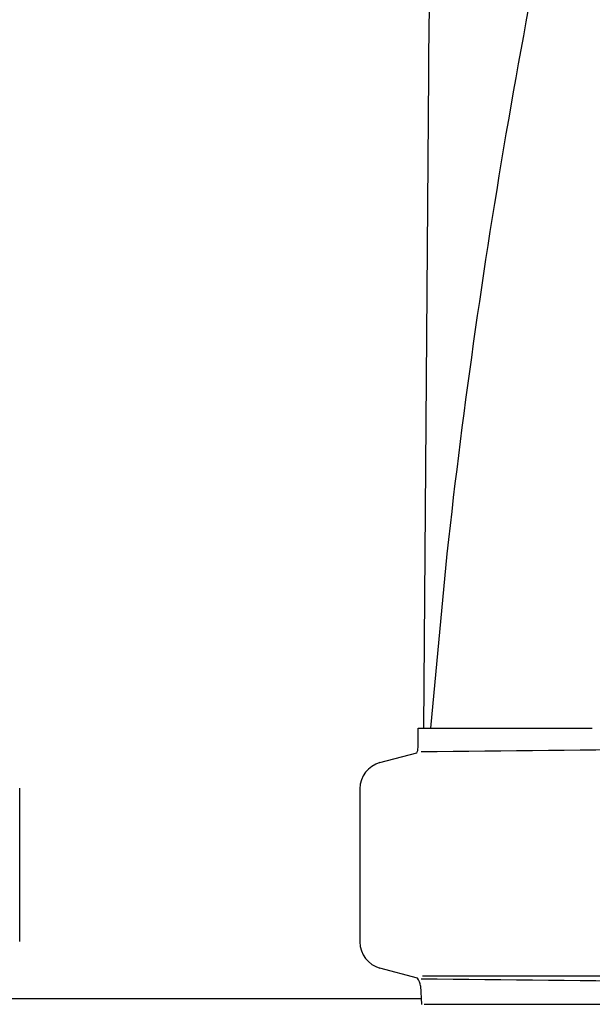
# Model space of a CAD drawing. Units: millimetres. Extents: x 14169 to 19008, y 8226 to 14920.
# Drawn here: x 15647 to 15753, y 13287 to 13469 of the extents above; entities that cross this region are included whole.
import ezdxf

# ---------------------------------------------------------------- set-up
doc = ezdxf.new("R2010")
doc.units = ezdxf.units.MM

msp = doc.modelspace()

# ---------------------------------------------------------------- linework, layer by layer
at = {"color": 7, "linetype": 'Continuous'}
for p, q in [((15722.87, 13459.09), (15721.97, 13337.97)), ((15726.32, 13370.28), (15723.25, 13337.97)), ((15720.96, 13334.42), (15720.96, 13337.97)), ((15720.96, 13337.97), (15723.26, 13337.97)), ((15723.26, 13337.97), (15753.23, 13337.97)), ((15713.91, 13331.6), (15720.74, 13333.43)), ((15647.2, 13298.5), (15647.2, 13326.87)), ((15710.2, 13326.77), (15710.2, 13298.4)), ((15720.84, 13291.72), (15713.91, 13293.58)), ((15721.81, 13292.12), (15910.6, 13292.12)), ((15721.41, 13290.26), (15721.6, 13286.85)), ((15721.6, 13287.85), (15635.8, 13287.85)), ((15722.1, 13286.87), (15910.3, 13286.87))]:
    msp.add_line(p, q, dxfattribs=at)
for centre, radius, start, end in [((16816.61, 13450.88), 1093.77, 177.66411, 179.56959), ((15718.44, 13334.42), 2.52, 335.0333, 0), ((15514.73, 35402.35), 22069.67, 270.537, 270.781227), ((15715.2, 13326.77), 5, 105.0001, 180), ((15715.2, 13298.4), 5, 180, 254.9999), ((15718.9, 13290.12), 2.52, 3.1655, 39.3387), ((15514.73, -8777.18), 22069.67, 89.218773, 89.463)]:
    msp.add_arc(centre, radius, start, end, dxfattribs=at)
msp.add_open_spline([(15797.88, 13702.3), (15782.52, 13647.18), (15760.11, 13564.68), (15737.39, 13453.6), (15729.34, 13398.02), (15726.32, 13370.28)], degree=3, knots=[0, 0, 0, 0, 0.504888, 0.753799, 1, 1, 1, 1], dxfattribs=at)

doc.saveas('drawing.dxf')
